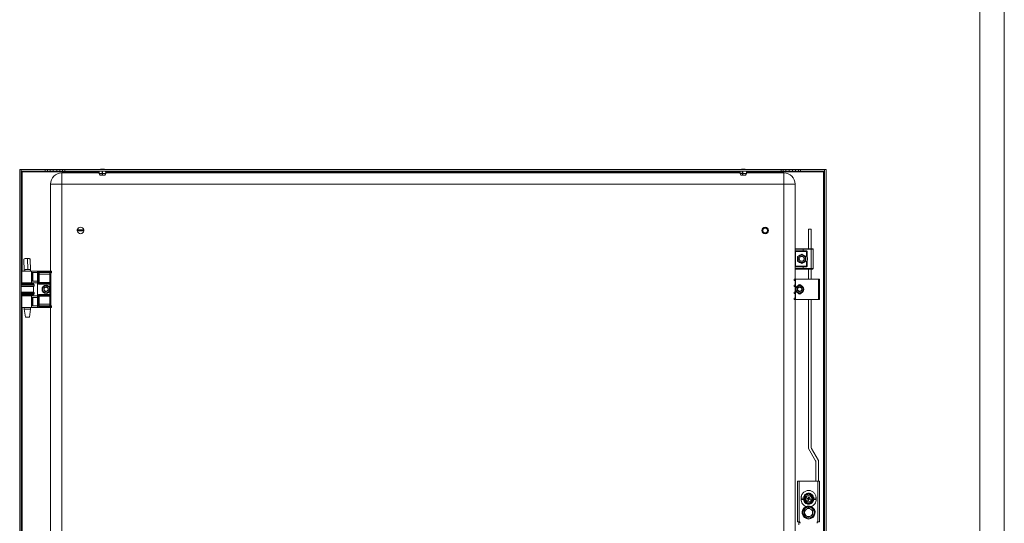
# Model space of a CAD drawing. Units: millimetres. Extents: x 1141 to 4705, y 1035 to 3667.
# Drawn here: x 3491 to 4705, y 1718 to 2338 of the extents above; entities that cross this region are included whole.
import ezdxf

# ---------------------------------------------------------------- set-up
doc = ezdxf.new("R2010")
doc.units = ezdxf.units.MM

msp = doc.modelspace()

# ---------------------------------------------------------------- linework, layer by layer
at = {"linetype": 'Continuous', "lineweight": 15}
for p, q in [((4704.699, 1035.048), (4704.699, 3558.048)), ((4674.699, 1065.048), (4674.699, 3528.048))]:
    msp.add_line(p, q, dxfattribs=at)
at = {"color": 7, "linetype": 'Continuous', "lineweight": 15}
for p, q in [((3490.956, 2153.708), (3490.956, 1258.708)), ((3490.956, 2153.708), (3492.956, 2153.708)), ((3492.956, 2153.708), (3492.956, 1258.708)), ((3492.956, 2150.708), (3493.956, 2150.708)), ((3492.957, 2151.708), (3492.957, 2153.708)), ((3522.456, 2153.708), (3492.957, 2153.708)), ((3522.456, 2151.708), (3492.957, 2151.708)), ((3493.956, 2150.708), (3493.956, 2151.708)), ((3522.456, 2153.708), (3522.456, 2151.708)), ((3525.088, 2153.708), (3522.456, 2153.708)), ((3525.088, 2151.708), (3522.456, 2151.708)), ((3525.088, 2153.708), (3525.088, 2151.708)), ((3528.544, 2153.708), (3525.088, 2153.708)), ((3528.544, 2151.708), (3525.088, 2151.708)), ((3528.544, 2153.708), (3528.544, 2151.708)), ((3532.339, 2153.708), (3528.544, 2153.708)), ((3532.339, 2151.708), (3528.544, 2151.708)), ((3532.339, 2153.708), (3532.339, 2151.708)), ((3536.573, 2153.708), (3532.339, 2153.708)), ((3536.573, 2151.708), (3532.339, 2151.708)), ((3536.573, 2153.708), (3536.573, 2151.708)), ((3540.368, 2153.708), (3536.573, 2153.708)), ((3540.368, 2151.708), (3536.573, 2151.708)), ((3540.368, 2153.708), (3540.368, 2151.708)), ((3543.823, 2153.708), (3540.368, 2153.708)), ((3543.823, 2151.708), (3540.368, 2151.708)), ((3542.956, 2149.708), (3542.956, 2135.708)), ((3542.956, 2149.708), (3588.947, 2149.708)), ((3543.823, 2153.708), (3543.823, 2151.708)), ((3546.456, 2153.708), (3543.823, 2153.708)), ((3546.456, 2151.708), (3543.823, 2151.708)), ((3546.456, 2153.708), (3546.456, 2151.708)), ((4429.456, 2153.708), (3546.456, 2153.708)), ((4429.456, 2151.708), (3546.456, 2151.708)), ((3589.031, 2151.708), (3588.914, 2148.908)), ((3588.914, 2148.908), (3592.706, 2148.908)), ((3588.914, 2148.908), (3590.017, 2146.908)), ((3592.706, 2148.908), (3592.706, 2151.708)), ((3592.706, 2149.708), (3593.206, 2149.708)), ((3592.706, 2146.908), (3592.706, 2148.908)), ((3593.206, 2151.708), (3593.206, 2148.908)), ((3593.206, 2148.908), (3596.998, 2148.908)), ((3593.206, 2146.908), (3593.206, 2148.908)), ((3595.895, 2146.908), (3596.998, 2148.908)), ((3596.998, 2148.908), (3596.881, 2151.708)), ((3596.965, 2149.708), (4378.939, 2149.708)), ((4379.023, 2151.708), (4378.906, 2148.908)), ((4378.906, 2148.908), (4380.006, 2146.908)), ((4378.906, 2148.908), (4381.71, 2148.908)), ((4381.71, 2148.908), (4381.739, 2151.708)), ((4381.984, 2146.908), (4381.71, 2148.908)), ((4382.009, 2146.908), (4382.009, 2151.708)), ((4382.224, 2151.708), (4382.195, 2148.908)), ((4382.468, 2146.908), (4382.195, 2148.908)), ((4382.195, 2148.908), (4386.81, 2148.908)), ((4385.741, 2146.908), (4386.81, 2148.908)), ((4385.865, 2146.908), (4386.934, 2148.908)), ((4385.906, 2146.908), (4387.006, 2148.908)), ((4386.81, 2148.908), (4386.696, 2151.708)), ((4386.82, 2151.708), (4386.934, 2148.908)), ((4387.006, 2148.908), (4386.889, 2151.708)), ((4386.934, 2148.908), (4387.006, 2148.908)), ((4386.973, 2149.708), (4432.956, 2149.708)), ((4429.456, 2151.708), (4429.456, 2153.708)), ((4432.088, 2153.708), (4429.456, 2153.708)), ((4432.088, 2151.708), (4429.456, 2151.708)), ((4432.088, 2153.708), (4432.088, 2151.708)), ((4435.544, 2153.708), (4432.088, 2153.708)), ((4435.544, 2151.708), (4432.088, 2151.708)), ((4432.956, 2135.708), (4432.956, 2149.708)), ((4435.544, 2153.708), (4435.544, 2151.708)), ((4439.339, 2153.708), (4435.544, 2153.708)), ((4439.339, 2151.708), (4435.544, 2151.708)), ((4439.339, 2153.708), (4439.339, 2151.708)), ((4443.573, 2153.708), (4439.339, 2153.708)), ((4443.573, 2151.708), (4439.339, 2151.708)), ((4443.573, 2153.708), (4443.573, 2151.708)), ((4447.368, 2153.708), (4443.573, 2153.708)), ((4447.368, 2151.708), (4443.573, 2151.708)), ((4447.368, 2153.708), (4447.368, 2151.708)), ((4450.823, 2153.708), (4447.368, 2153.708)), ((4450.823, 2151.708), (4447.368, 2151.708)), ((4450.823, 2153.708), (4450.823, 2151.708)), ((4453.456, 2153.708), (4450.823, 2153.708)), ((4453.456, 2151.708), (4450.823, 2151.708)), ((4453.456, 2153.708), (4453.456, 2151.708)), ((4482.955, 2153.708), (4453.456, 2153.708)), ((4482.955, 2151.708), (4453.456, 2151.708)), ((4481.956, 2151.708), (4481.956, 2150.708)), ((4481.956, 2150.708), (4481.956, 1261.708)), ((4481.956, 2150.708), (4482.956, 2150.708)), ((4482.955, 2153.708), (4482.955, 2151.708)), ((4484.956, 2153.708), (4482.956, 2153.708)), ((4482.956, 1258.708), (4482.956, 2153.708)), ((4484.956, 1258.708), (4484.956, 2153.708)), ((3592.706, 2146.908), (3590.017, 2146.908)), ((3595.895, 2146.908), (3593.206, 2146.908)), ((4381.984, 2146.908), (4380.006, 2146.908)), ((4382.009, 2146.908), (4381.984, 2146.908)), ((4382.466, 2146.908), (4381.984, 2146.908)), ((4385.741, 2146.908), (4382.468, 2146.908)), ((4385.768, 2146.908), (4385.741, 2146.908)), ((4385.768, 2146.959), (4385.768, 2146.908)), ((4385.865, 2146.908), (4385.768, 2146.908)), ((4385.906, 2146.908), (4385.865, 2146.908)), ((3542.956, 2135.708), (3528.956, 2135.708)), ((3528.956, 2028.708), (3528.956, 2135.708)), ((3542.956, 2135.708), (3542.956, 1276.708)), ((4432.956, 2135.708), (3542.956, 2135.708)), ((4446.956, 2135.708), (4432.956, 2135.708)), ((4432.956, 1276.708), (4432.956, 2135.708)), ((4446.956, 2135.708), (4446.956, 2055.708)), ((3562.009, 2079.358), (3569.903, 2079.358)), ((3569.903, 2078.058), (3562.009, 2078.058)), ((4463.456, 2080.133), (4463.456, 2056.208)), ((4466.456, 2080.133), (4463.456, 2080.133)), ((4466.456, 2056.208), (4466.456, 2080.133)), ((4446.956, 2055.708), (4456.956, 2055.708)), ((4446.956, 2053.708), (4446.956, 2055.708)), ((4446.956, 2053.708), (4456.956, 2053.708)), ((4447.456, 2052.708), (4446.956, 2052.708)), ((4446.956, 2034.708), (4446.956, 2052.708)), ((4447.456, 2052.708), (4447.456, 2053.208)), ((4460.206, 2052.708), (4447.456, 2052.708)), ((4447.456, 2034.708), (4447.456, 2052.708)), ((4456.956, 2056.208), (4456.956, 2055.708)), ((4456.956, 2056.208), (4466.456, 2056.208)), ((4456.956, 2055.708), (4456.956, 2053.708)), ((4456.956, 2055.708), (4466.456, 2055.708)), ((4456.956, 2053.708), (4460.206, 2053.708)), ((4456.956, 2053.708), (4456.956, 2053.208)), ((4456.956, 2053.208), (4460.206, 2053.208)), ((4460.206, 2053.708), (4460.206, 2053.208)), ((4460.206, 2053.208), (4460.206, 2052.708)), ((4460.706, 2048.124), (4460.706, 2052.208)), ((4460.706, 2052.208), (4461.206, 2052.208)), ((4461.206, 2052.208), (4461.206, 2047.383)), ((4461.706, 2052.208), (4461.206, 2052.208)), ((4461.706, 2052.208), (4461.706, 2046.354)), ((4466.456, 2056.208), (4466.456, 2055.708)), ((4466.456, 2031.708), (4466.456, 2055.708)), ((4466.456, 2055.708), (4468.956, 2055.708)), ((4468.956, 2055.708), (4468.956, 2031.708)), ((3496.029, 2043.061), (3496.456, 2029.538)), ((3500.5, 2044.268), (3500.927, 2030.745)), ((3504.456, 2029.809), (3504.029, 2043.331)), ((4460.706, 2035.208), (4460.706, 2039.292)), ((4461.206, 2040.034), (4461.206, 2035.208)), ((4461.706, 2041.063), (4461.706, 2035.208)), ((3493.456, 2028.708), (3493.456, 2014.208)), ((3505.592, 2028.708), (3493.456, 2028.708)), ((3496.456, 2029.549), (3496.456, 2028.708)), ((3504.456, 2028.708), (3504.456, 2029.797)), ((3505.592, 2014.208), (3505.592, 2028.708)), ((3512.956, 2028.708), (3505.592, 2028.708)), ((3512.956, 1983.708), (3512.956, 2028.708)), ((3528.756, 2028.708), (3512.956, 2028.708)), ((3528.756, 2027.708), (3513.956, 2027.708)), ((3513.956, 2027.708), (3513.956, 2012.708)), ((3528.756, 2028.708), (3528.756, 2027.708)), ((3530.256, 2028.708), (3528.756, 2028.708)), ((3528.756, 2026.708), (3528.756, 2027.708)), ((3528.756, 2027.708), (3530.256, 2027.708)), ((3530.256, 2027.727), (3530.256, 2028.708)), ((3530.256, 2027.708), (3530.256, 2027.727)), ((4446.956, 2034.708), (4447.456, 2034.708)), ((4456.956, 2033.708), (4446.956, 2033.708)), ((4446.956, 2033.708), (4446.956, 2031.708)), ((4446.956, 2031.708), (4446.956, 2018.708)), ((4456.956, 2031.708), (4446.956, 2031.708)), ((4447.456, 2034.208), (4447.456, 2034.708)), ((4447.456, 2034.708), (4460.206, 2034.708)), ((4460.206, 2034.208), (4456.956, 2034.208)), ((4456.956, 2034.208), (4456.956, 2033.708)), ((4460.206, 2033.708), (4456.956, 2033.708)), ((4456.956, 2033.708), (4456.956, 2031.708)), ((4466.456, 2031.708), (4456.956, 2031.708)), ((4456.956, 2031.708), (4456.956, 2031.208)), ((4456.956, 2031.208), (4466.456, 2031.208)), ((4460.206, 2034.708), (4460.206, 2034.208)), ((4460.206, 2033.708), (4460.206, 2034.208)), ((4461.206, 2035.208), (4460.706, 2035.208)), ((4461.706, 2035.208), (4461.206, 2035.208)), ((4463.456, 2031.208), (4463.456, 2018.708)), ((4468.956, 2031.708), (4466.456, 2031.708)), ((4466.456, 2031.208), (4466.456, 2031.708)), ((4466.456, 2018.708), (4466.456, 2031.208)), ((3505.887, 2026.708), (3512.956, 2026.708)), ((3505.887, 2016.208), (3505.887, 2026.708)), ((3512.956, 2016.208), (3505.887, 2016.208)), ((3507.316, 2016.208), (3507.316, 2026.708)), ((3514.956, 2026.708), (3528.256, 2026.708)), ((3514.956, 2013.708), (3514.956, 2026.708)), ((3528.256, 2024.976), (3514.956, 2024.976)), ((3528.256, 2026.708), (3528.756, 2026.708)), ((3528.256, 2026.708), (3528.256, 2024.976)), ((3529.256, 2024.976), (3528.256, 2024.976)), ((3528.256, 2024.976), (3528.256, 2014.708)), ((3529.256, 2014.708), (3529.256, 2024.976)), ((4445.656, 2018.708), (4445.656, 2017.208)), ((4445.656, 2018.708), (4447.156, 2018.708)), ((4446.956, 2017.02), (4446.956, 2011.394)), ((4447.156, 2016.935), (4447.156, 2018.708)), ((4447.156, 2018.708), (4475.456, 2018.708)), ((4447.356, 2011.882), (4447.356, 2016.535)), ((4475.456, 2018.708), (4475.456, 1993.708)), ((4476.956, 2018.708), (4475.456, 2018.708)), ((4476.956, 1993.708), (4476.956, 2018.708)), ((3502.346, 2013.208), (3492.956, 2013.208)), ((3507.956, 2012.608), (3492.956, 2012.608)), ((3502.346, 2009.808), (3492.956, 2009.808)), ((3493.456, 2014.208), (3505.592, 2014.208)), ((3496.456, 2014.208), (3496.456, 2013.208)), ((3507.956, 2013.208), (3502.346, 2013.208)), ((3507.956, 2009.808), (3502.346, 2009.808)), ((3504.456, 2013.208), (3504.456, 2014.208)), ((3505.592, 2014.208), (3512.785, 2014.208)), ((3507.956, 2012.608), (3507.956, 2013.208)), ((3508.656, 2011.923), (3507.956, 2012.608)), ((3507.956, 2009.808), (3508.656, 2010.494)), ((3507.956, 2002.608), (3507.956, 2009.808)), ((3512.785, 2014.208), (3512.785, 1998.208)), ((3513.956, 2012.708), (3528.256, 2012.708)), ((3514.956, 2014.708), (3528.256, 2014.708)), ((3528.256, 2013.708), (3514.956, 2013.708)), ((3528.256, 2014.708), (3528.256, 2013.708)), ((3529.256, 2014.708), (3528.256, 2014.708)), ((3528.256, 2012.708), (3528.256, 2013.708)), ((3529.256, 2012.708), (3528.256, 2012.708)), ((3529.256, 1999.708), (3529.256, 2012.708)), ((4445.656, 2011.208), (4445.656, 2009.708)), ((4445.656, 2002.708), (4445.656, 2001.208)), ((4446.956, 2009.52), (4446.956, 2002.894)), ((4447.156, 2009.435), (4447.156, 2011.482)), ((4447.156, 2000.935), (4447.156, 2002.982)), ((4447.356, 2003.382), (4447.356, 2009.035)), ((3492.956, 2002.608), (3502.346, 2002.608)), ((3492.956, 1999.808), (3507.956, 1999.808)), ((3492.956, 1999.208), (3502.346, 1999.208)), ((3493.456, 1998.208), (3493.456, 1983.708)), ((3505.592, 1998.208), (3493.456, 1998.208)), ((3496.456, 1999.208), (3496.456, 1998.208)), ((3502.346, 2002.608), (3507.956, 2002.608)), ((3502.346, 1999.208), (3507.956, 1999.208)), ((3504.456, 1998.208), (3504.456, 1999.208)), ((3505.592, 1998.208), (3505.592, 1983.708)), ((3512.785, 1998.208), (3505.592, 1998.208)), ((3505.887, 1996.208), (3512.956, 1996.208)), ((3505.887, 1985.708), (3505.887, 1996.208)), ((3507.316, 1985.708), (3507.316, 1996.208)), ((3508.656, 2001.923), (3507.956, 2002.608)), ((3507.956, 1999.808), (3508.656, 2000.494)), ((3507.956, 1999.208), (3507.956, 1999.808)), ((3528.256, 1999.708), (3513.956, 1999.708)), ((3513.956, 1999.708), (3513.956, 1984.88)), ((3514.956, 1998.708), (3528.256, 1998.708)), ((3514.956, 1985.976), (3514.956, 1998.708)), ((3528.256, 1997.708), (3514.956, 1997.708)), ((3528.256, 1998.708), (3528.256, 1999.708)), ((3528.256, 1999.708), (3529.256, 1999.708)), ((3528.256, 1998.708), (3528.256, 1997.708)), ((3528.256, 1997.708), (3529.256, 1997.708)), ((3528.256, 1997.708), (3528.256, 1987.708)), ((3529.256, 1987.44), (3529.256, 1997.708)), ((4445.656, 1995.208), (4445.656, 1993.708)), ((4445.656, 1993.708), (4447.156, 1993.708)), ((4446.956, 2001.02), (4446.956, 1995.394)), ((4446.956, 1993.708), (4446.956, 1418.708)), ((4447.156, 1993.708), (4447.156, 1995.482)), ((4475.456, 1993.708), (4447.156, 1993.708)), ((4447.356, 1995.882), (4447.356, 2000.535)), ((4463.456, 1993.708), (4463.456, 1809.918)), ((4466.456, 1811.526), (4466.456, 1993.708)), ((4475.456, 1993.708), (4476.956, 1993.708)), ((3505.592, 1983.708), (3493.456, 1983.708)), ((3496.456, 1983.708), (3496.456, 1981.708)), ((3496.456, 1981.708), (3497.95, 1971.708)), ((3496.456, 1981.708), (3504.456, 1981.708)), ((3502.961, 1971.708), (3504.456, 1981.708)), ((3504.456, 1981.708), (3504.456, 1983.708)), ((3512.956, 1983.708), (3505.592, 1983.708)), ((3512.956, 1985.708), (3505.887, 1985.708)), ((3528.756, 1983.708), (3512.956, 1983.708)), ((3513.956, 1984.88), (3528.256, 1984.88)), ((3514.899, 1985.823), (3514.956, 1985.976)), ((3528.256, 1985.823), (3514.899, 1985.823)), ((3514.956, 1987.708), (3528.256, 1987.708)), ((3528.256, 1987.708), (3528.256, 1985.823)), ((3528.256, 1987.708), (3528.775, 1987.708)), ((3528.256, 1985.823), (3528.256, 1984.88)), ((3528.832, 1985.809), (3528.256, 1985.823)), ((3528.256, 1984.88), (3528.756, 1984.859)), ((3528.756, 1984.859), (3528.756, 1983.708)), ((3530.256, 1983.708), (3528.756, 1983.708)), ((3528.956, 1428.708), (3528.956, 1983.708)), ((3529.484, 1985.874), (3529.431, 1985.848)), ((3529.923, 1985.95), (3529.789, 1985.954)), ((3530.062, 1985.796), (3529.921, 1985.95)), ((3530.256, 1984.957), (3530.21, 1984.918)), ((3530.256, 1984.957), (3530.256, 1985.122)), ((3530.256, 1983.708), (3530.256, 1984.957)), ((3497.95, 1971.708), (3502.961, 1971.708)), ((4463.456, 1809.918), (4472.054, 1795.026)), ((4475.456, 1795.133), (4466.858, 1810.026)), ((4472.456, 1793.526), (4472.456, 1769.708)), ((4475.456, 1769.708), (4475.456, 1795.133)), ((4451.956, 1769.708), (4449.956, 1769.708)), ((4449.956, 1769.708), (4449.956, 1719.708)), ((4451.956, 1719.708), (4451.956, 1769.708)), ((4474.956, 1769.708), (4451.956, 1769.708)), ((4474.956, 1769.708), (4474.956, 1719.708)), ((4476.956, 1769.708), (4474.956, 1769.708)), ((4476.956, 1719.708), (4476.956, 1769.708)), ((4454.206, 1748.958), (4454.206, 1747.458)), ((4454.206, 1748.958), (4457.406, 1748.958)), ((4457.406, 1747.458), (4457.406, 1748.958)), ((4458.156, 1749.214), (4458.156, 1749.175)), ((4458.156, 1749.175), (4458.156, 1747.242)), ((4458.956, 1749.208), (4458.956, 1747.208)), ((4462.501, 1747.981), (4461.189, 1748.164)), ((4461.206, 1748.239), (4461.206, 1748.689)), ((4461.434, 1749.236), (4462.695, 1748.829)), ((4462.501, 1747.981), (4462.797, 1747.795)), ((4463.043, 1748.867), (4462.695, 1748.829)), ((4462.797, 1747.795), (4462.836, 1747.448)), ((4463.229, 1749.163), (4463.043, 1748.867)), ((4463.229, 1749.163), (4463.411, 1750.476)), ((4463.411, 1750.476), (4464.484, 1750.23)), ((4464.484, 1750.23), (4464.076, 1748.969)), ((4464.115, 1748.622), (4464.076, 1748.969)), ((4464.411, 1748.435), (4464.115, 1748.622)), ((4464.411, 1748.435), (4465.723, 1748.253)), ((4465.706, 1748.178), (4465.706, 1747.728)), ((4467.956, 1747.208), (4467.956, 1749.208)), ((4468.756, 1749.175), (4468.756, 1749.214)), ((4468.756, 1747.242), (4468.756, 1749.175)), ((4469.506, 1748.958), (4469.506, 1747.458)), ((4469.506, 1748.958), (4472.706, 1748.958)), ((4472.706, 1747.458), (4472.706, 1748.958)), ((4457.406, 1747.458), (4454.206, 1747.458)), ((4463.456, 1736.982), (4460.956, 1735.539)), ((4462.428, 1746.187), (4462.836, 1747.448)), ((4463.5, 1745.941), (4462.428, 1746.187)), ((4465.956, 1735.539), (4463.456, 1736.982)), ((4463.683, 1747.254), (4463.5, 1745.941)), ((4463.683, 1747.254), (4463.869, 1747.549)), ((4463.869, 1747.549), (4464.217, 1747.588)), ((4465.477, 1747.181), (4464.217, 1747.588)), ((4472.706, 1747.458), (4469.506, 1747.458)), ((4460.956, 1735.539), (4458.456, 1734.095)), ((4458.456, 1734.095), (4458.456, 1731.208)), ((4458.456, 1731.208), (4458.456, 1728.322)), ((4458.456, 1728.322), (4460.956, 1726.878)), ((4460.956, 1726.878), (4463.456, 1725.435)), ((4463.456, 1725.435), (4465.956, 1726.878)), ((4468.456, 1734.095), (4465.956, 1735.539)), ((4465.956, 1726.878), (4468.456, 1728.322)), ((4468.456, 1731.208), (4468.456, 1734.095)), ((4468.456, 1728.322), (4468.456, 1731.208)), ((4449.956, 1719.708), (4451.956, 1719.708)), ((4451.339, 1719.708), (4451.339, 1716.092)), ((4452.706, 1719.708), (4451.956, 1719.708)), ((4452.642, 1718.958), (4452.706, 1718.958)), ((4452.706, 1718.958), (4452.706, 1719.708)), ((4474.956, 1719.708), (4474.206, 1719.708)), ((4474.206, 1719.708), (4474.206, 1718.958)), ((4474.206, 1718.958), (4474.27, 1718.958)), ((4474.956, 1719.708), (4476.956, 1719.708))]:
    msp.add_line(p, q, dxfattribs=at)
at = {"color": 8, "linetype": 'Continuous', "lineweight": 15}
for p, q in [((3493.956, 2150.708), (3588.989, 2150.708)), ((3493.956, 2028.708), (3493.956, 2150.708)), ((3592.706, 2150.708), (3593.206, 2150.708)), ((3596.923, 2150.708), (4378.981, 2150.708)), ((4386.931, 2150.708), (4481.956, 2150.708)), ((3508.656, 2011.923), (3492.956, 2011.923)), ((3502.522, 2010.494), (3492.956, 2010.494)), ((3493.956, 2013.208), (3493.956, 2014.208)), ((3508.656, 2010.494), (3502.522, 2010.494)), ((3528.256, 2012.708), (3528.256, 2007.608)), ((3528.256, 2004.808), (3528.256, 1999.708)), ((3492.956, 2001.923), (3502.522, 2001.923)), ((3492.956, 2000.494), (3508.656, 2000.494)), ((3493.956, 1998.208), (3493.956, 1999.208)), ((3502.522, 2001.923), (3508.656, 2001.923)), ((3493.956, 1428.708), (3493.956, 1983.708))]:
    msp.add_line(p, q, dxfattribs=at)
at = {"color": 7, "linetype": 'Continuous', "lineweight": 15, "flags": 128}
for points in [[(3514.956, 2026.708), (3514.937, 2026.728), (3514.88, 2026.784), (3514.787, 2026.877), (3514.663, 2027.001), (3514.511, 2027.153), (3514.339, 2027.326), (3514.151, 2027.513), (3513.956, 2027.708)], [(4445.656, 2017.208), (4445.679, 2017.205), (4445.749, 2017.195), (4445.863, 2017.179), (4446.017, 2017.158), (4446.206, 2017.131), (4446.426, 2017.1), (4446.668, 2017.066), (4446.925, 2017.03)], [(3514.956, 2013.708), (3514.941, 2013.693), (3514.896, 2013.648), (3514.822, 2013.574), (3514.722, 2013.474), (3514.599, 2013.351), (3514.456, 2013.208), (3514.298, 2013.05), (3514.13, 2012.882), (3513.956, 2012.708)], [(4446.925, 2011.387), (4446.668, 2011.351), (4446.426, 2011.317), (4446.206, 2011.286), (4446.017, 2011.259), (4445.863, 2011.237), (4445.749, 2011.221), (4445.679, 2011.212), (4445.656, 2011.208)], [(4445.656, 2009.708), (4445.679, 2009.705), (4445.749, 2009.695), (4445.863, 2009.679), (4446.017, 2009.658), (4446.206, 2009.631), (4446.426, 2009.6), (4446.668, 2009.566), (4446.925, 2009.53)], [(4446.925, 2002.887), (4446.668, 2002.851), (4446.426, 2002.817), (4446.206, 2002.786), (4446.017, 2002.759), (4445.863, 2002.737), (4445.749, 2002.721), (4445.679, 2002.712), (4445.656, 2002.708)], [(3514.956, 1998.708), (3514.937, 1998.728), (3514.88, 1998.784), (3514.787, 1998.877), (3514.663, 1999.001), (3514.511, 1999.153), (3514.339, 1999.326), (3514.151, 1999.513), (3513.956, 1999.708)], [(4445.656, 2001.208), (4445.679, 2001.205), (4445.749, 2001.195), (4445.863, 2001.179), (4446.017, 2001.158), (4446.206, 2001.131), (4446.426, 2001.1), (4446.668, 2001.066), (4446.925, 2001.03)], [(4446.925, 1995.387), (4446.668, 1995.351), (4446.426, 1995.317), (4446.206, 1995.286), (4446.017, 1995.259), (4445.863, 1995.237), (4445.749, 1995.221), (4445.679, 1995.212), (4445.656, 1995.208)], [(3514.899, 1985.823), (3514.826, 1985.75), (3514.726, 1985.65), (3514.603, 1985.527), (3514.459, 1985.383), (3514.3, 1985.224), (3514.131, 1985.055), (3513.956, 1984.88)], [(3528.756, 1984.859), (3528.768, 1985.016), (3528.781, 1985.168), (3528.792, 1985.313), (3528.803, 1985.447), (3528.812, 1985.566), (3528.821, 1985.668), (3528.827, 1985.749), (3528.832, 1985.809)], [(4458.156, 1749.214), (4458.231, 1749.214), (4458.315, 1749.213), (4458.408, 1749.212), (4458.509, 1749.212), (4458.615, 1749.211), (4458.726, 1749.21), (4458.84, 1749.209), (4458.956, 1749.208)], [(4461.189, 1748.164), (4461.219, 1748.298), (4461.25, 1748.432), (4461.281, 1748.566), (4461.311, 1748.7), (4461.342, 1748.834), (4461.373, 1748.968), (4461.404, 1749.102), (4461.434, 1749.236)], [(4465.723, 1748.253), (4465.692, 1748.119), (4465.662, 1747.985), (4465.631, 1747.851), (4465.6, 1747.717), (4465.57, 1747.583), (4465.539, 1747.448), (4465.508, 1747.314), (4465.477, 1747.181)], [(4468.756, 1749.214), (4468.681, 1749.214), (4468.597, 1749.213), (4468.504, 1749.212), (4468.403, 1749.212), (4468.297, 1749.211), (4468.186, 1749.21), (4468.071, 1749.209), (4467.956, 1749.208)], [(4458.156, 1747.202), (4458.231, 1747.203), (4458.315, 1747.204), (4458.408, 1747.204), (4458.509, 1747.205), (4458.615, 1747.206), (4458.726, 1747.207), (4458.84, 1747.207), (4458.956, 1747.208)], [(4467.956, 1747.208), (4468.071, 1747.208), (4468.186, 1747.207), (4468.297, 1747.206), (4468.403, 1747.205), (4468.504, 1747.204), (4468.597, 1747.204), (4468.681, 1747.203), (4468.756, 1747.202)]]:
    msp.add_lwpolyline(points, dxfattribs=at)
at = {"color": 7, "linetype": 'Continuous', "lineweight": 15}
for centre, radius in [((4409.956, 2078.708), 4), ((4409.956, 2078.708), 3), ((4454.956, 2043.708), 4.45), ((4454.956, 2043.708), 3), ((3523.456, 2006.208), 5), ((4452.456, 2006.208), 5), ((4463.456, 1748.208), 4), ((4463.456, 1748.208), 3.921), ((4463.456, 1731.208), 7.1), ((4463.456, 1731.208), 6.814)]:
    msp.add_circle(centre, radius, dxfattribs=at)
for centre, radius, start, end in [((3542.956, 2135.708), 14, 90, 180), ((3593.257, 2128.442), 25.766, 90.670111, 101.305852), ((3592.655, 2128.442), 25.766, 78.694148, 89.329889), ((4383.257, 2128.442), 25.766, 90.670111, 101.305852), ((4382.655, 2128.442), 25.766, 78.694148, 89.329889), ((4432.956, 2135.708), 14, 0, 90), ((3565.956, 2078.708), 4, 170.647965, 189.352035), ((3565.956, 2078.708), 4, 9.352035, 170.647965), ((3565.956, 2078.708), 4, 189.352035, 350.647965), ((3565.956, 2078.708), 4, 350.647965, 9.352035), ((4447.456, 2055.708), 0.5, 90, 180), ((4447.456, 2053.708), 0.5, 180, 270), ((4460.206, 2052.208), 1, 0, 90), ((4468.456, 2055.708), 0.5, 0, 90), ((4454.956, 2043.708), 7.25, 338.59665, 21.40335), ((3529.256, 2027.212), 1, 340.004749, 0), ((4447.456, 2033.708), 0.5, 90, 180), ((4447.456, 2031.708), 0.5, 180, 270), ((4460.206, 2035.208), 1, 270, 0), ((4468.456, 2031.708), 0.5, 270, 0), ((3531.256, 2024.976), 2, 131.810315, 180), ((3529.256, 2027.212), 1, 311.810315, 324.136773), ((4446.856, 2016.535), 0.5, 0, 53.130102), ((3507.956, 2011.208), 1, 314.4153, 45.5847), ((3523.456, 2006.208), 2.887, 150, 210), ((3523.456, 2006.208), 2.887, 90, 150), ((3523.456, 2006.208), 2.5, 120, 180), ((3523.456, 2006.208), 2.5, 180, 240), ((3523.456, 2006.208), 2.887, 210, 270), ((3523.456, 2006.208), 2.5, 60, 120), ((3523.456, 2006.208), 2.5, 240, 300), ((3523.456, 2006.208), 2.887, 30, 90), ((3523.456, 2006.208), 2.887, 270, 330), ((3523.456, 2006.208), 2.5, 0, 60), ((3523.456, 2006.208), 2.5, 300, 0), ((3523.456, 2006.208), 2.887, 330, 30), ((3528.256, 2012.708), 1, 0, 90), ((4446.856, 2011.882), 0.5, 306.869898, 0), ((4446.856, 2009.035), 0.5, 0, 53.130102), ((4446.856, 2003.382), 0.5, 306.869898, 0), ((4452.456, 2006.208), 2.887, 150, 210), ((4452.456, 2006.208), 2.887, 90, 150), ((4452.456, 2006.208), 2.5, 120, 180), ((4452.456, 2006.208), 2.5, 180, 240), ((4452.456, 2006.208), 2.887, 210, 270), ((4452.456, 2010.208), 1.9, 20.769255, 159.230745), ((4452.456, 2006.208), 2.5, 60, 120), ((4452.456, 2006.208), 2.5, 240, 300), ((4452.456, 2006.208), 2.887, 30, 90), ((4452.456, 2006.208), 2.887, 270, 330), ((4452.456, 2006.208), 2.5, 0, 60), ((4452.456, 2006.208), 2.5, 300, 0), ((4452.456, 2006.208), 2.887, 330, 30), ((3507.956, 2001.208), 1, 314.4153, 45.5847), ((3528.256, 1999.708), 1, 270, 0), ((4446.856, 2000.535), 0.5, 0, 53.130102), ((4446.856, 1995.882), 0.5, 306.869898, 0), ((4452.456, 2002.208), 1.9, 200.769258, 339.230742), ((3531.191, 1987.515), 2.423, 175.425986, 223.458033), ((3531.007, 1987.407), 1.897, 173.661651, 230.024117), ((3531.256, 1987.44), 2, 180, 228.189685), ((3529.164, 1984.833), 1.05, 4.649567, 75.251483), ((3529.3, 1984.936), 0.956, 1.260207, 78.915222), ((3529.277, 1985.119), 0.979, 0.175623, 58.490069), ((3529.256, 1985.204), 1, 0, 36.516923), ((4469.456, 1811.526), 3, 180, 210), ((4469.456, 1793.526), 3, 0, 30), ((4463.456, 1731.208), 8, 112.601875, 67.398125), ((4463.381, 1731.133), 6.9, 107.097765, 270), ((4463.456, 1731.208), 5, 60, 120), ((4463.456, 1731.208), 5, 120, 180), ((4463.456, 1731.208), 5, 180, 240), ((4463.456, 1731.208), 5, 240, 300), ((4463.456, 1731.208), 5, 0, 60), ((4463.456, 1731.208), 5, 300, 0), ((4451.206, 1717.958), 1.75, 0, 34.849905), ((4475.706, 1717.958), 1.75, 145.150095, 180)]:
    msp.add_arc(centre, radius, start, end, dxfattribs=at)
for points, knots in [([(4446.956, 2052.708), (4446.956, 2052.834), (4446.956, 2053.028), (4446.956, 2053.261), (4446.956, 2053.42), (4446.956, 2053.55), (4446.956, 2053.674), (4446.956, 2053.695), (4446.956, 2053.708)], [0, 0, 0, 0, 0.23944406, 0.36954775, 0.49999922, 0.63010656, 0.76055714, 1, 1, 1, 1]), ([(4447.456, 2056.208), (4447.487, 2056.208), (4447.55, 2056.208), (4448.079, 2056.208), (4448.955, 2056.208), (4450.191, 2056.208), (4451.71, 2056.208), (4453.412, 2056.208), (4455.183, 2056.208), (4456.376, 2056.208), (4456.956, 2056.208)], [0, 0, 0, 0, 0.11651573, 0.24001145, 0.36864156, 0.50000053, 0.63135991, 0.7599895, 0.88348359, 1, 1, 1, 1]), ([(4447.456, 2053.208), (4447.487, 2053.208), (4447.55, 2053.208), (4448.079, 2053.208), (4448.955, 2053.208), (4450.191, 2053.208), (4451.71, 2053.208), (4453.412, 2053.208), (4455.183, 2053.208), (4456.376, 2053.208), (4456.956, 2053.208)], [0, 0, 0, 0, 0.11651573, 0.24001145, 0.36864156, 0.50000053, 0.63135991, 0.7599895, 0.88348359, 1, 1, 1, 1]), ([(4460.206, 2053.708), (4460.395, 2053.688), (4460.686, 2053.657), (4461.035, 2053.47), (4461.274, 2053.277), (4461.468, 2053.038), (4461.655, 2052.688), (4461.686, 2052.397), (4461.706, 2052.208)], [0, 0, 0, 0, 0.2394323, 0.36961584, 0.50000173, 0.63016072, 0.76055776, 1, 1, 1, 1]), ([(4460.706, 2052.208), (4460.699, 2052.271), (4460.689, 2052.368), (4460.627, 2052.485), (4460.562, 2052.564), (4460.482, 2052.629), (4460.366, 2052.691), (4460.269, 2052.702), (4460.206, 2052.708)], [0, 0, 0, 0, 0.23943672, 0.36939802, 0.49998415, 0.62995246, 0.76054458, 1, 1, 1, 1]), ([(4466.456, 2056.208), (4466.707, 2056.208), (4467.096, 2056.208), (4467.562, 2056.208), (4467.88, 2056.208), (4468.139, 2056.208), (4468.388, 2056.208), (4468.429, 2056.208), (4468.456, 2056.208)], [0, 0, 0, 0, 0.23944059, 0.36963832, 0.49999435, 0.63019452, 0.76055557, 1, 1, 1, 1]), ([(3496.084, 2043.062), (3496.078, 2043.138), (3496.061, 2043.338), (3496.571, 2043.659), (3497.498, 2043.969), (3498.736, 2044.184), (3499.79, 2044.262), (3500.368, 2044.267), (3500.5, 2044.268)], [0, 0, 0, 0, 0.12868357, 0.33735007, 0.54489711, 0.74711684, 0.94238936, 1, 1, 1, 1]), ([(3500.5, 2044.268), (3500.93, 2044.257), (3501.789, 2044.234), (3502.88, 2044.059), (3503.648, 2043.799), (3504.033, 2043.54), (3503.987, 2043.376), (3503.974, 2043.33)], [0, 0, 0, 0, 0.223949101, 0.447784289, 0.675084699, 0.909751617, 1, 1, 1, 1]), ([(4454.956, 2049.482), (4454.131, 2049.005), (4452.464, 2048.043), (4450.797, 2047.081), (4449.956, 2046.595)], [0, 0, 0, 0, 0.49521946, 1, 1, 1, 1]), ([(4449.956, 2040.822), (4450.781, 2040.345), (4452.448, 2039.383), (4454.115, 2038.421), (4454.956, 2037.935)], [0, 0, 0, 0, 0.49521024, 1, 1, 1, 1]), ([(4459.956, 2046.595), (4459.131, 2047.072), (4457.464, 2048.034), (4455.797, 2048.996), (4454.956, 2049.482)], [0, 0, 0, 0, 0.49521946, 1, 1, 1, 1]), ([(4454.956, 2037.935), (4455.781, 2038.411), (4457.448, 2039.374), (4459.115, 2040.336), (4459.956, 2040.822)], [0, 0, 0, 0, 0.49521024, 1, 1, 1, 1]), ([(4461.206, 2047.383), (4461.204, 2047.386), (4461.2, 2047.392), (4461.164, 2047.453), (4461.082, 2047.587), (4460.929, 2047.823), (4460.786, 2048.017), (4460.706, 2048.124)], [0, 0, 0, 0, 0.08272925, 0.18559755, 0.34783719, 0.6385407, 1, 1, 1, 1]), ([(4460.706, 2039.292), (4460.798, 2039.417), (4460.94, 2039.609), (4461.087, 2039.837), (4461.16, 2039.957), (4461.196, 2040.017), (4461.205, 2040.033), (4461.206, 2040.034), (4461.206, 2040.034)], [0, 0, 0, 0, 0.41765862, 0.6440083, 0.80197258, 0.90243831, 0.98456314, 1, 1, 1, 1]), ([(4461.206, 2047.383), (4461.208, 2047.38), (4461.211, 2047.374), (4461.239, 2047.326), (4461.301, 2047.217), (4461.442, 2046.956), (4461.587, 2046.649), (4461.68, 2046.418), (4461.706, 2046.354)], [0, 0, 0, 0, 0.06702031, 0.13370868, 0.24670849, 0.44446567, 0.84756721, 1, 1, 1, 1]), ([(4461.706, 2041.063), (4461.623, 2040.866), (4461.513, 2040.605), (4461.354, 2040.296), (4461.272, 2040.148), (4461.222, 2040.062), (4461.207, 2040.036), (4461.206, 2040.034), (4461.206, 2040.034)], [0, 0, 0, 0, 0.47026533, 0.62469414, 0.81472698, 0.8951665, 0.9763097, 1, 1, 1, 1]), ([(3500.928, 2030.745), (3500.928, 2030.745), (3500.688, 2030.745), (3500.158, 2030.732), (3499.306, 2030.666), (3498.383, 2030.532), (3497.483, 2030.316), (3496.794, 2030.021), (3496.44, 2029.744), (3496.493, 2029.584), (3496.507, 2029.54)], [0, 0, 0, 0, 0.00007616, 0.10512876, 0.22906391, 0.37420852, 0.54117583, 0.72709465, 0.92434531, 1, 1, 1, 1]), ([(3504.406, 2029.797), (3504.409, 2029.873), (3504.415, 2030.059), (3503.981, 2030.316), (3503.288, 2030.533), (3502.479, 2030.665), (3501.687, 2030.734), (3501.167, 2030.741), (3500.928, 2030.745)], [0, 0, 0, 0, 0.14852813, 0.36629696, 0.561866, 0.7318324, 0.87697003, 1, 1, 1, 1]), ([(3529.539, 2026.753), (3529.602, 2026.776), (3529.771, 2026.838), (3530.004, 2027.022), (3530.155, 2027.245), (3530.203, 2027.39), (3530.216, 2027.43)], [0, 0, 0, 0, 0.19982664, 0.53588392, 0.87232754, 1, 1, 1, 1]), ([(3529.899, 2026.476), (3529.98, 2026.547), (3530.136, 2026.686), (3530.202, 2026.9), (3530.234, 2027.005)], [0, 0, 0, 0, 0.5128122, 1, 1, 1, 1]), ([(3530.216, 2027.43), (3530.229, 2027.481), (3530.247, 2027.558), (3530.254, 2027.647), (3530.255, 2027.686), (3530.256, 2027.701), (3530.256, 2027.706), (3530.256, 2027.708)], [0, 0, 0, 0, 0.55406266, 0.84159218, 0.93524427, 0.97078217, 1, 1, 1, 1]), ([(3530.256, 2027.212), (3530.256, 2027.227), (3530.256, 2027.256), (3530.256, 2027.475), (3530.256, 2027.626), (3530.256, 2027.727)], [0, 0, 0, 0, 0.24839252, 0.499, 1, 1, 1, 1]), ([(4446.956, 2033.708), (4446.956, 2033.722), (4446.956, 2033.743), (4446.956, 2033.867), (4446.956, 2033.996), (4446.956, 2034.155), (4446.956, 2034.388), (4446.956, 2034.583), (4446.956, 2034.708)], [0, 0, 0, 0, 0.23944308, 0.36954942, 0.4999974, 0.63010498, 0.76055662, 1, 1, 1, 1]), ([(4456.956, 2034.208), (4456.376, 2034.208), (4455.183, 2034.208), (4453.412, 2034.208), (4451.71, 2034.208), (4450.191, 2034.208), (4448.955, 2034.208), (4448.079, 2034.208), (4447.55, 2034.208), (4447.487, 2034.208), (4447.456, 2034.208)], [0, 0, 0, 0, 0.11651641, 0.2400105, 0.36864009, 0.49999947, 0.63135844, 0.75998855, 0.88348427, 1, 1, 1, 1]), ([(4447.456, 2031.208), (4447.487, 2031.208), (4447.55, 2031.208), (4448.079, 2031.208), (4448.955, 2031.208), (4450.191, 2031.208), (4451.71, 2031.208), (4453.412, 2031.208), (4455.183, 2031.208), (4456.376, 2031.208), (4456.956, 2031.208)], [0, 0, 0, 0, 0.11651573, 0.24001145, 0.36864156, 0.50000053, 0.63135991, 0.7599895, 0.88348359, 1, 1, 1, 1]), ([(4461.706, 2035.208), (4461.686, 2035.02), (4461.655, 2034.729), (4461.468, 2034.379), (4461.274, 2034.14), (4461.035, 2033.946), (4460.686, 2033.76), (4460.395, 2033.729), (4460.206, 2033.708)], [0, 0, 0, 0, 0.23944505, 0.36961161, 0.50000069, 0.63016844, 0.76056802, 1, 1, 1, 1]), ([(4460.206, 2034.708), (4460.269, 2034.715), (4460.366, 2034.725), (4460.482, 2034.788), (4460.562, 2034.852), (4460.626, 2034.932), (4460.689, 2035.048), (4460.699, 2035.145), (4460.706, 2035.208)], [0, 0, 0, 0, 0.23945119, 0.36939772, 0.50001258, 0.62991395, 0.76055638, 1, 1, 1, 1]), ([(4466.456, 2031.208), (4466.707, 2031.208), (4467.096, 2031.208), (4467.562, 2031.208), (4467.88, 2031.208), (4468.139, 2031.208), (4468.388, 2031.208), (4468.429, 2031.208), (4468.456, 2031.208)], [0, 0, 0, 0, 0.23944059, 0.36963832, 0.49999435, 0.63019452, 0.76055557, 1, 1, 1, 1]), ([(3528.756, 2026.708), (3528.797, 2026.708), (3528.879, 2026.708), (3528.993, 2026.708), (3529.096, 2026.708), (3529.146, 2026.708), (3529.171, 2026.708)], [0, 0, 0, 0, 0.25063749, 0.49993885, 0.74782155, 1, 1, 1, 1]), ([(3529.171, 2026.708), (3529.23, 2026.709), (3529.338, 2026.711), (3529.464, 2026.731), (3529.528, 2026.75), (3529.539, 2026.753)], [0, 0, 0, 0, 0.5014584, 0.91065713, 1, 1, 1, 1]), ([(3529.539, 2026.753), (3529.637, 2026.673), (3529.834, 2026.514), (3529.893, 2026.483), (3529.923, 2026.467)], [0, 0, 0, 0, 0.50154149, 1, 1, 1, 1]), ([(4446.925, 2017.03), (4446.978, 2017.018), (4447.061, 2016.999), (4447.131, 2016.952), (4447.156, 2016.935)], [0, 0, 0, 0, 0.64195171, 1, 1, 1, 1]), ([(3525.656, 2002.398), (3525.147, 2002.172), (3524.365, 2001.825), (3523.203, 2001.787), (3522.309, 2001.927), (3521.462, 2002.252), (3520.489, 2002.873), (3519.553, 2003.955), (3519.084, 2005.307), (3519.033, 2006.46), (3519.175, 2007.356), (3519.501, 2008.2), (3520.114, 2009.187), (3520.806, 2009.691), (3521.256, 2010.019)], [0, 0, 0, 0, 0.119728623, 0.18418056, 0.249999797, 0.315819367, 0.380271011, 0.499999821, 0.619728277, 0.68418024, 0.750000053, 0.815819876, 0.880272185, 1, 1, 1, 1]), ([(3523.456, 2009.095), (3523.039, 2008.855), (3522.206, 2008.373), (3521.373, 2007.892), (3520.956, 2007.652)], [0, 0, 0, 0, 0.49999968, 1, 1, 1, 1]), ([(3520.956, 2007.652), (3520.956, 2007.136), (3520.956, 2006.171), (3520.956, 2005.212), (3520.956, 2004.765)], [0, 0, 0, 0, 0.53474675, 1, 1, 1, 1]), ([(3520.956, 2004.765), (3521.403, 2004.507), (3522.238, 2004.025), (3523.069, 2003.545), (3523.456, 2003.322)], [0, 0, 0, 0, 0.5347458, 1, 1, 1, 1]), ([(3521.256, 2010.019), (3521.765, 2010.245), (3522.547, 2010.592), (3523.709, 2010.629), (3524.602, 2010.489), (3525.45, 2010.165), (3526.422, 2009.543), (3527.358, 2008.462), (3527.827, 2007.11), (3527.879, 2005.957), (3527.737, 2005.061), (3527.411, 2004.217), (3526.798, 2003.229), (3526.106, 2002.725), (3525.656, 2002.398)], [0, 0, 0, 0, 0.11972855, 0.1841804, 0.25000066, 0.31582014, 0.38027169, 0.50000014, 0.61972868, 0.68418051, 0.75000023, 0.81581971, 0.88027135, 1, 1, 1, 1]), ([(3525.956, 2007.652), (3525.509, 2007.91), (3524.674, 2008.392), (3523.843, 2008.872), (3523.456, 2009.095)], [0, 0, 0, 0, 0.53474614, 1, 1, 1, 1]), ([(3523.456, 2003.322), (3523.903, 2003.58), (3524.738, 2004.062), (3525.569, 2004.542), (3525.956, 2004.765)], [0, 0, 0, 0, 0.5347458, 1, 1, 1, 1]), ([(3525.956, 2004.765), (3525.956, 2005.281), (3525.956, 2006.245), (3525.956, 2007.205), (3525.956, 2007.652)], [0, 0, 0, 0, 0.53474675, 1, 1, 1, 1]), ([(3529.256, 2012.708), (3529.256, 2012.735), (3529.256, 2012.777), (3529.256, 2013.026), (3529.256, 2013.284), (3529.256, 2013.602), (3529.256, 2014.068), (3529.256, 2014.457), (3529.256, 2014.708)], [0, 0, 0, 0, 0.2394432, 0.36963556, 0.49999986, 0.63019268, 0.7605575, 1, 1, 1, 1]), ([(4447.156, 2011.482), (4447.11, 2011.453), (4447.037, 2011.408), (4446.955, 2011.392), (4446.925, 2011.387)], [0, 0, 0, 0, 0.64208886, 1, 1, 1, 1]), ([(4446.925, 2009.53), (4446.978, 2009.518), (4447.061, 2009.499), (4447.131, 2009.452), (4447.156, 2009.435)], [0, 0, 0, 0, 0.64195171, 1, 1, 1, 1]), ([(4447.156, 2002.982), (4447.11, 2002.953), (4447.037, 2002.908), (4446.955, 2002.892), (4446.925, 2002.887)], [0, 0, 0, 0, 0.64208672, 1, 1, 1, 1]), ([(4448.056, 2006.208), (4448.115, 2006.762), (4448.205, 2007.613), (4448.754, 2008.638), (4449.322, 2009.342), (4450.027, 2009.913), (4451.051, 2010.445), (4452.456, 2010.715), (4453.861, 2010.445), (4454.885, 2009.913), (4455.59, 2009.342), (4456.158, 2008.638), (4456.707, 2007.613), (4456.797, 2006.762), (4456.856, 2006.208)], [0, 0, 0, 0, 0.11972843, 0.18418063, 0.24999944, 0.31582074, 0.38027186, 0.50000188, 0.61972766, 0.68418262, 0.75000056, 0.81581937, 0.88027157, 1, 1, 1, 1]), ([(4456.856, 2006.208), (4456.797, 2005.655), (4456.707, 2004.803), (4456.158, 2003.779), (4455.59, 2003.075), (4454.885, 2002.503), (4453.861, 2001.972), (4452.456, 2001.702), (4451.051, 2001.972), (4450.027, 2002.503), (4449.322, 2003.075), (4448.754, 2003.779), (4448.205, 2004.803), (4448.115, 2005.655), (4448.056, 2006.208)], [0, 0, 0, 0, 0.11972869, 0.18418065, 0.24999945, 0.31581739, 0.38027235, 0.49999812, 0.61972814, 0.68417925, 0.75000055, 0.81581935, 0.88027131, 1, 1, 1, 1]), ([(4452.456, 2009.095), (4452.009, 2008.837), (4451.174, 2008.355), (4450.343, 2007.875), (4449.956, 2007.652)], [0, 0, 0, 0, 0.53475424, 1, 1, 1, 1]), ([(4449.956, 2004.765), (4450.403, 2004.507), (4451.238, 2004.025), (4452.069, 2003.545), (4452.456, 2003.322)], [0, 0, 0, 0, 0.53473707, 1, 1, 1, 1]), ([(4454.956, 2007.652), (4454.509, 2007.91), (4453.674, 2008.392), (4452.843, 2008.872), (4452.456, 2009.095)], [0, 0, 0, 0, 0.53475487, 1, 1, 1, 1]), ([(4452.456, 2003.322), (4452.903, 2003.58), (4453.738, 2004.062), (4454.569, 2004.542), (4454.956, 2004.765)], [0, 0, 0, 0, 0.53473707, 1, 1, 1, 1]), ([(4454.956, 2004.765), (4454.956, 2005.281), (4454.956, 2006.245), (4454.956, 2007.205), (4454.956, 2007.652)], [0, 0, 0, 0, 0.53474675, 1, 1, 1, 1]), ([(3529.256, 1997.708), (3529.256, 1997.96), (3529.256, 1998.348), (3529.256, 1998.814), (3529.256, 1999.132), (3529.256, 1999.391), (3529.256, 1999.64), (3529.256, 1999.682), (3529.256, 1999.708)], [0, 0, 0, 0, 0.23944355, 0.36963612, 0.4999999, 0.63019265, 0.76055714, 1, 1, 1, 1]), ([(4446.925, 2001.03), (4446.978, 2001.018), (4447.061, 2000.999), (4447.131, 2000.952), (4447.156, 2000.935)], [0, 0, 0, 0, 0.64195826, 1, 1, 1, 1]), ([(4447.156, 1995.482), (4447.11, 1995.453), (4447.037, 1995.408), (4446.955, 1995.392), (4446.925, 1995.387)], [0, 0, 0, 0, 0.64208672, 1, 1, 1, 1]), ([(3530.21, 1984.918), (3530.157, 1984.905), (3530.05, 1984.878), (3529.71, 1984.858), (3529.268, 1984.849), (3528.928, 1984.856), (3528.756, 1984.859)], [0, 0, 0, 0, 0.2409031, 0.48772011, 0.74068635, 1, 1, 1, 1]), ([(3528.775, 1987.708), (3528.846, 1987.708), (3528.988, 1987.706), (3529.077, 1987.647), (3529.122, 1987.617)], [0, 0, 0, 0, 0.5014896, 1, 1, 1, 1]), ([(3529.431, 1985.848), (3529.399, 1985.839), (3529.33, 1985.819), (3529.181, 1985.808), (3529.013, 1985.803), (3528.892, 1985.807), (3528.832, 1985.809)], [0, 0, 0, 0, 0.23947836, 0.49980255, 0.74987846, 1, 1, 1, 1]), ([(3529.122, 1987.617), (3529.158, 1987.575), (3529.214, 1987.511), (3529.25, 1987.45), (3529.254, 1987.444), (3529.256, 1987.44)], [0, 0, 0, 0, 0.50000373, 0.76565993, 1, 1, 1, 1]), ([(3529.789, 1985.954), (3529.743, 1985.958), (3529.671, 1985.965), (3529.564, 1985.927), (3529.514, 1985.894), (3529.484, 1985.874)], [0, 0, 0, 0, 0.41385977, 0.64688204, 1, 1, 1, 1]), ([(4472.706, 1748.958), (4472.696, 1749.366), (4472.675, 1750.182), (4472.443, 1751.388), (4472.003, 1752.744), (4471.244, 1754.196), (4470.091, 1755.629), (4468.675, 1756.808), (4467.056, 1757.686), (4465.295, 1758.226), (4463.461, 1758.41), (4461.63, 1758.228), (4459.867, 1757.69), (4458.247, 1756.814), (4456.829, 1755.637), (4455.672, 1754.203), (4454.912, 1752.752), (4454.471, 1751.394), (4454.237, 1750.188), (4454.216, 1749.369), (4454.206, 1748.958)], [0, 0, 0, 0, 0.04173971, 0.08346167, 0.12522361, 0.18740495, 0.25002602, 0.31234873, 0.37486637, 0.43740005, 0.49971405, 0.56234904, 0.62464079, 0.68722897, 0.74971117, 0.81209432, 0.87472024, 0.91622178, 0.95800269, 1, 1, 1, 1]), ([(4457.406, 1749.092), (4457.437, 1749.489), (4457.5, 1750.279), (4458.003, 1751.778), (4459.133, 1753.422), (4461.132, 1754.72), (4463.461, 1755.172), (4465.788, 1754.716), (4467.782, 1753.418), (4468.911, 1751.774), (4469.413, 1750.276), (4469.475, 1749.487), (4469.506, 1749.092)], [0, 0, 0, 0, 0.06389273, 0.12690254, 0.25208708, 0.37648441, 0.50027829, 0.62400107, 0.74819105, 0.87315434, 0.93654115, 1, 1, 1, 1]), ([(4457.406, 1748.958), (4457.406, 1748.981), (4457.406, 1749.025), (4457.406, 1749.07), (4457.406, 1749.092)], [0, 0, 0, 0, 0.50145284, 1, 1, 1, 1]), ([(4468.756, 1749.214), (4468.676, 1749.906), (4468.515, 1751.29), (4467.292, 1753.05), (4465.542, 1754.228), (4463.459, 1754.643), (4461.375, 1754.231), (4459.622, 1753.053), (4458.397, 1751.291), (4458.236, 1749.906), (4458.156, 1749.214)], [0, 0, 0, 0, 0.12476385, 0.24966007, 0.3746704, 0.49977957, 0.62494461, 0.75011837, 0.87517197, 1, 1, 1, 1]), ([(4467.956, 1749.208), (4467.884, 1749.794), (4467.742, 1750.966), (4466.699, 1752.45), (4465.217, 1753.441), (4463.459, 1753.789), (4461.699, 1753.443), (4460.215, 1752.453), (4459.17, 1750.967), (4459.028, 1749.795), (4458.956, 1749.208)], [0, 0, 0, 0, 0.12508062, 0.25003139, 0.37491111, 0.49978087, 0.62470576, 0.74974778, 0.8748547, 1, 1, 1, 1]), ([(4469.506, 1749.092), (4469.506, 1749.07), (4469.506, 1749.025), (4469.506, 1748.981), (4469.506, 1748.958)], [0, 0, 0, 0, 0.49843645, 1, 1, 1, 1]), ([(4454.206, 1747.458), (4454.279, 1746.494), (4454.426, 1744.568), (4455.758, 1741.956), (4457.746, 1739.801), (4459.503, 1738.996), (4460.381, 1738.594)], [0, 0, 0, 0, 0.25032123, 0.49987462, 0.7499089, 1, 1, 1, 1]), ([(4457.406, 1747.325), (4457.406, 1747.347), (4457.406, 1747.392), (4457.406, 1747.436), (4457.406, 1747.458)], [0, 0, 0, 0, 0.49838043, 1, 1, 1, 1]), ([(4469.506, 1747.325), (4469.474, 1746.927), (4469.412, 1746.138), (4468.909, 1744.638), (4467.778, 1742.995), (4465.78, 1741.697), (4463.451, 1741.244), (4461.124, 1741.7), (4459.13, 1742.999), (4458, 1744.643), (4457.499, 1746.141), (4457.437, 1746.93), (4457.406, 1747.325)], [0, 0, 0, 0, 0.06389347, 0.12690324, 0.25208703, 0.37648471, 0.5002785, 0.62400135, 0.74819123, 0.87315444, 0.9365412, 1, 1, 1, 1]), ([(4458.156, 1747.202), (4458.156, 1747.209), (4458.156, 1747.222), (4458.156, 1747.235), (4458.156, 1747.242)], [0, 0, 0, 0, 0.49980596, 1, 1, 1, 1]), ([(4458.156, 1747.202), (4458.236, 1746.511), (4458.396, 1745.127), (4459.62, 1743.367), (4461.37, 1742.188), (4463.452, 1741.773), (4465.537, 1742.186), (4467.289, 1743.364), (4468.515, 1745.125), (4468.676, 1746.511), (4468.756, 1747.202)], [0, 0, 0, 0, 0.12476373, 0.24965984, 0.37467055, 0.49977961, 0.62494471, 0.75011786, 0.87517208, 1, 1, 1, 1]), ([(4458.956, 1747.208), (4459.027, 1746.622), (4459.17, 1745.451), (4460.213, 1743.967), (4461.694, 1742.976), (4463.453, 1742.628), (4465.213, 1742.974), (4466.697, 1743.964), (4467.741, 1745.45), (4467.884, 1746.622), (4467.956, 1747.208)], [0, 0, 0, 0, 0.12508081, 0.25003088, 0.37491078, 0.49978072, 0.62470579, 0.74974741, 0.87485452, 1, 1, 1, 1]), ([(4460.381, 1738.594), (4461.197, 1738.854), (4462.205, 1739.176), (4464.109, 1739.236), (4465.368, 1739.047), (4466.346, 1738.666), (4466.53, 1738.594)], [0, 0, 0, 0, 0.40495077, 0.5000175, 0.90581984, 1, 1, 1, 1]), ([(4466.53, 1738.594), (4467.408, 1738.996), (4469.163, 1739.799), (4471.151, 1741.952), (4472.485, 1744.565), (4472.632, 1746.492), (4472.706, 1747.458)], [0, 0, 0, 0, 0.249817045, 0.499652358, 0.749265188, 1, 1, 1, 1]), ([(4468.756, 1747.242), (4468.756, 1747.235), (4468.756, 1747.222), (4468.756, 1747.209), (4468.756, 1747.202)], [0, 0, 0, 0, 0.49981487, 1, 1, 1, 1]), ([(4469.506, 1747.458), (4469.506, 1747.436), (4469.506, 1747.392), (4469.506, 1747.347), (4469.506, 1747.325)], [0, 0, 0, 0, 0.50145284, 1, 1, 1, 1])]:
    msp.add_open_spline(points, degree=3, knots=knots, dxfattribs=at)
for points in [[(4449.956, 2046.595), (4449.956, 2045.633), (4449.956, 2043.708), (4449.956, 2041.784), (4449.956, 2040.822)], [(4459.956, 2040.822), (4459.956, 2041.784), (4459.956, 2043.708), (4459.956, 2045.633), (4459.956, 2046.595)], [(4449.956, 2007.652), (4449.956, 2007.171), (4449.956, 2006.208), (4449.956, 2005.246), (4449.956, 2004.765)]]:
    msp.add_open_spline(points, degree=3, dxfattribs=at)

doc.saveas('drawing.dxf')
